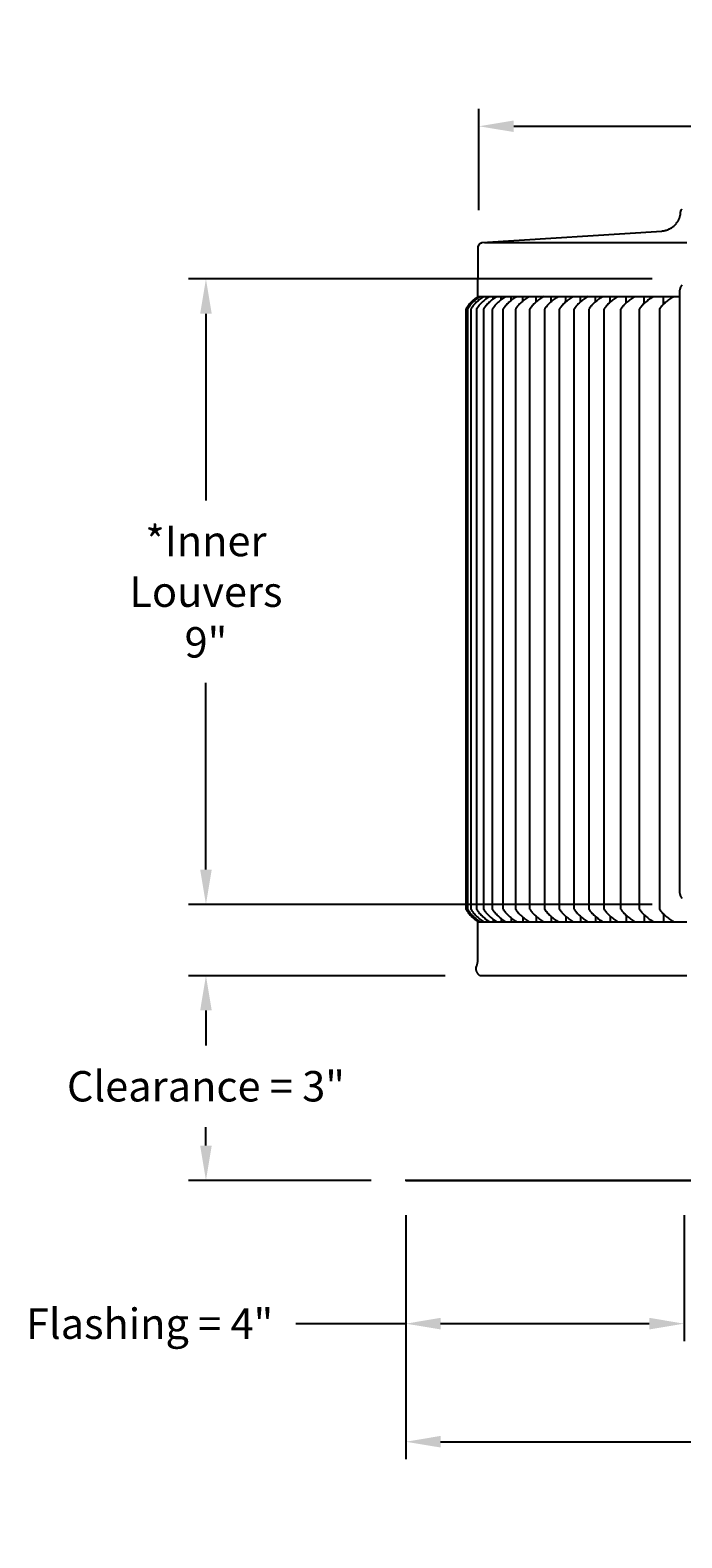
# Model space of a CAD drawing. Units: inches. Extents: x -18 to 122, y -5 to 17.
# Drawn here: x -18 to -8, y -5 to 17 of the extents above; entities that cross this region are included whole.
import ezdxf

# ---------------------------------------------------------------- set-up
doc = ezdxf.new("R2010")
doc.units = ezdxf.units.IN
doc.header["$MEASUREMENT"] = 0
doc.layers.add('Aura Vent', color=250, linetype='Continuous')
doc.layers.add('Dimension (ANSI)', color=5, linetype='Continuous')
doc.styles.add('Arial', font='arial.ttf')
doc.dimstyles.new('Dimensions', dxfattribs={"dimtxt": 0.109375, "dimasz": 0.125, "dimexe": 0.0625, "dimexo": 0.125, "dimgap": 0.09, "dimtad": 0, "dimtih": 1, "dimtoh": 1, "dimzin": 0, "dimdsep": 46, "dimlunit": 5, "dimtxsty": 'Arial', "dimcen": 0, "dimadec": 0, "dimazin": 0, "dimtfac": 1, "dimtofl": 0, "dimtmove": 0, "dimatfit": 3, "dimfxl": 1, "dimfrac": 2, "dimtolj": 1, "dimtzin": 0, "dimarcsym": 0})

# ---------------------------------------------------------------- blocks, each defined once
blk = doc.blocks.new('*D6')
at = {"layer": 'Defpoints', "color": 0, "transparency": 16777216}
for p in [(-15.286, 13.015), (-8.371, 13.015), (-8.371, 4.015)]:
    blk.add_point(p, dxfattribs=at)
at = {"layer": 'Dimension (ANSI)', "color": 0, "lineweight": -2, "transparency": 16777216}
for p, q in [((-8.871, 13.015), (-15.536, 13.015)), ((-15.286, 12.515), (-15.286, 9.827)), ((-15.286, 4.515), (-15.286, 7.202)), ((-8.871, 4.015), (-15.536, 4.015))]:
    blk.add_line(p, q, dxfattribs=at)
at = {"layer": 'Dimension (ANSI)', "color": 0, "transparency": 16777216}
for points in [[(-15.369, 12.515), (-15.203, 12.515), (-15.286, 13.015)], [(-15.369, 4.515), (-15.203, 4.515), (-15.286, 4.015)]]:
    blk.add_solid(points, dxfattribs=at)
at = {"layer": 'Dimension (ANSI)', "color": 0, "transparency": 16777216, "insert": (-15.286, 8.515), "char_height": 0.4375, "width": 3.83365, "attachment_point": 5, "style": 'Arial'}
blk.add_mtext('\\A1;*Inner Louvers\\P9"', dxfattribs=at)
blk = doc.blocks.new('*D7')
at = {"layer": 'Defpoints', "color": 0, "transparency": 16777216}
for p in [(-12.412, 0.042), (-8.412, 0.044), (-8.412, -2.018)]:
    blk.add_point(p, dxfattribs=at)
at = {"layer": 'Dimension (ANSI)', "color": 0, "lineweight": -2, "transparency": 16777216}
for p, q in [((-12.412, -0.458), (-12.412, -2.268)), ((-8.412, -0.456), (-8.412, -2.268)), ((-12.412, -2.018), (-13.994, -2.018)), ((-8.912, -2.018), (-11.912, -2.018))]:
    blk.add_line(p, q, dxfattribs=at)
at = {"layer": 'Dimension (ANSI)', "color": 0, "transparency": 16777216}
for points in [[(-11.912, -1.934), (-11.912, -2.101), (-12.412, -2.018)], [(-8.912, -1.934), (-8.912, -2.101), (-8.412, -2.018)]]:
    blk.add_solid(points, dxfattribs=at)
at = {"layer": 'Dimension (ANSI)', "color": 0, "transparency": 16777216, "insert": (-16.096, -2.018), "char_height": 0.4375, "attachment_point": 5, "style": 'Arial'}
blk.add_mtext('\\A1;Flashing = 4"', dxfattribs=at)
blk = doc.blocks.new('*D13')
at = {"layer": 'Defpoints', "color": 0, "transparency": 16777216}
for p in [(-12.412, 0.044), (25.695, 0.042), (25.695, -3.717)]:
    blk.add_point(p, dxfattribs=at)
at = {"layer": 'Dimension (ANSI)', "color": 0, "lineweight": -2, "transparency": 16777216}
for p, q in [((-12.412, -0.456), (-12.412, -3.967)), ((25.695, -0.458), (25.695, -3.967)), ((-11.912, -3.717), (3.724, -3.717)), ((25.195, -3.717), (9.559, -3.717))]:
    blk.add_line(p, q, dxfattribs=at)
at = {"layer": 'Dimension (ANSI)', "color": 0, "transparency": 16777216}
for points in [[(-11.912, -3.633), (-11.912, -3.8), (-12.412, -3.717)], [(25.195, -3.633), (25.195, -3.8), (25.695, -3.717)]]:
    blk.add_solid(points, dxfattribs=at)
at = {"layer": 'Dimension (ANSI)', "color": 0, "transparency": 16777216, "insert": (6.641, -3.717), "char_height": 0.4375, "attachment_point": 5, "style": 'Arial'}
blk.add_mtext('\\A1;Flange Width = 38"', dxfattribs=at)
blk = doc.blocks.new('*D14')
at = {"layer": 'Defpoints', "color": 0, "transparency": 16777216}
for p in [(-11.349, 2.989), (-15.286, 0.044), (-12.412, 0.044)]:
    blk.add_point(p, dxfattribs=at)
at = {"layer": 'Dimension (ANSI)', "color": 0, "lineweight": -2, "transparency": 16777216}
for p, q in [((-11.849, 2.989), (-15.536, 2.989)), ((-15.286, 2.489), (-15.286, 1.984)), ((-15.286, 0.544), (-15.286, 0.811)), ((-12.912, 0.044), (-15.536, 0.044))]:
    blk.add_line(p, q, dxfattribs=at)
at = {"layer": 'Dimension (ANSI)', "color": 0, "transparency": 16777216}
for points in [[(-15.369, 2.489), (-15.203, 2.489), (-15.286, 2.989)], [(-15.369, 0.544), (-15.203, 0.544), (-15.286, 0.044)]]:
    blk.add_solid(points, dxfattribs=at)
at = {"layer": 'Dimension (ANSI)', "color": 0, "transparency": 16777216, "insert": (-15.286, 1.398), "char_height": 0.4375, "attachment_point": 5, "style": 'Arial'}
blk.add_mtext('\\A1;Clearance = 3"', dxfattribs=at)
blk = doc.blocks.new('*D15')
at = {"layer": 'Defpoints', "color": 0, "transparency": 16777216}
for p in [(24.623, 15.212), (-11.361, 13.506), (24.623, 13.496)]:
    blk.add_point(p, dxfattribs=at)
at = {"layer": 'Dimension (ANSI)', "color": 0, "lineweight": -2, "transparency": 16777216}
for p, q in [((-11.361, 14.006), (-11.361, 15.462)), ((24.623, 13.996), (24.623, 15.462)), ((-10.861, 15.212), (3.458, 15.212)), ((24.123, 15.212), (9.804, 15.212))]:
    blk.add_line(p, q, dxfattribs=at)
at = {"layer": 'Dimension (ANSI)', "color": 0, "transparency": 16777216}
for points in [[(-10.861, 15.295), (-10.861, 15.129), (-11.361, 15.212)], [(24.123, 15.295), (24.123, 15.129), (24.623, 15.212)]]:
    blk.add_solid(points, dxfattribs=at)
at = {"layer": 'Dimension (ANSI)', "color": 0, "transparency": 16777216, "insert": (6.631, 15.212), "char_height": 0.4375, "attachment_point": 5, "style": 'Arial'}
blk.add_mtext('\\A1;Head Diameter = 36"', dxfattribs=at)

msp = doc.modelspace()

# ---------------------------------------------------------------- linework, layer by layer
at = {"layer": 'Aura Vent'}
for points in [[(-11.375, 12.764), (-11.371, 13.289), (-11.37, 13.361), (-11.37, 13.39), (-11.371, 13.416), (-11.372, 13.438), (-11.372, 13.447), (-11.373, 13.456), (-11.373, 13.459), (-11.373, 13.463), (-11.373, 13.467), (-11.372, 13.468), (-11.372, 13.47), (-11.372, 13.472), (-11.372, 13.474), (-11.372, 13.476), (-11.371, 13.478), (-11.371, 13.479), (-11.37, 13.481), (-11.37, 13.483), (-11.37, 13.485), (-11.369, 13.487), (-11.368, 13.489), (-11.368, 13.49), (-11.367, 13.492), (-11.367, 13.494), (-11.366, 13.496), (-11.365, 13.497), (-11.365, 13.499), (-11.364, 13.501), (-11.363, 13.502), (-11.362, 13.504), (-11.361, 13.506), (-11.36, 13.507), (-11.359, 13.509), (-11.358, 13.51), (-11.357, 13.512), (-11.356, 13.513), (-11.355, 13.515), (-11.354, 13.516), (-11.353, 13.517), (-11.352, 13.519), (-11.351, 13.52), (-11.349, 13.521), (-11.348, 13.522), (-11.347, 13.523), (-11.346, 13.524), (-11.344, 13.525), (-11.343, 13.526), (-11.342, 13.527), (-11.341, 13.528), (-11.339, 13.529), (-11.338, 13.53), (-11.337, 13.531), (-11.335, 13.532), (-11.334, 13.532), (-11.332, 13.533), (-11.331, 13.534), (-11.33, 13.534), (-11.328, 13.535), (-11.327, 13.535), (-11.326, 13.535), (-11.324, 13.536), (-11.323, 13.536), (-11.321, 13.536), (-11.32, 13.537), (-11.319, 13.537), (-11.317, 13.537), (-11.316, 13.537), (-8.732, 13.704), (-8.725, 13.705), (-8.719, 13.706), (-8.713, 13.707), (-8.707, 13.708), (-8.7, 13.709), (-8.694, 13.71), (-8.688, 13.712), (-8.681, 13.713), (-8.675, 13.715), (-8.668, 13.717), (-8.662, 13.719), (-8.656, 13.721), (-8.649, 13.724), (-8.643, 13.726), (-8.637, 13.729), (-8.631, 13.731), (-8.625, 13.734), (-8.618, 13.737), (-8.612, 13.74), (-8.606, 13.744), (-8.6, 13.747), (-8.595, 13.751), (-8.589, 13.754), (-8.583, 13.758), (-8.578, 13.762), (-8.572, 13.766), (-8.567, 13.771), (-8.561, 13.775), (-8.556, 13.78), (-8.551, 13.784), (-8.546, 13.789), (-8.541, 13.794), (-8.536, 13.799), (-8.532, 13.804), (-8.527, 13.809), (-8.523, 13.814), (-8.519, 13.819), (-8.514, 13.825), (-8.511, 13.83), (-8.507, 13.836), (-8.503, 13.841), (-8.5, 13.847), (-8.496, 13.853), (-8.493, 13.858), (-8.49, 13.864), (-8.487, 13.87), (-8.484, 13.876), (-8.482, 13.882), (-8.479, 13.888), (-8.477, 13.894), (-8.475, 13.9), (-8.473, 13.906), (-8.471, 13.912), (-8.47, 13.918), (-8.468, 13.924), (-8.467, 13.93), (-8.465, 13.936), (-8.464, 13.942), (-8.463, 13.948), (-8.463, 13.954), (-8.462, 13.96), (-8.462, 13.966), (-8.461, 13.972), (-8.461, 13.978), (-8.461, 13.979), (-8.461, 13.981), (-8.461, 13.982), (-8.46, 13.984), (-8.46, 13.985), (-8.46, 13.987), (-8.46, 13.988), (-8.459, 13.99), (-8.459, 13.991), (-8.459, 13.993), (-8.458, 13.994), (-8.458, 13.996), (-8.457, 13.997), (-8.457, 13.999), (-8.456, 14), (-8.455, 14.002), (-8.455, 14.003), (-8.454, 14.004), (-8.453, 14.006), (-8.453, 14.007), (-8.452, 14.009), (-8.451, 14.01), (-8.45, 14.011), (-8.449, 14.012), (-8.448, 14.014), (-8.447, 14.015), (-8.446, 14.016), (-8.445, 14.017), (-8.444, 14.018), (-8.443, 14.02)], [(-11.283, 13.54), (-8.371, 13.54)], [(-8.439, 4.099), (-8.446, 4.11), (-8.449, 4.114), (-8.451, 4.118), (-8.453, 4.122), (-8.455, 4.126), (-8.457, 4.129), (-8.458, 4.132), (-8.46, 4.136), (-8.461, 4.139), (-8.462, 4.142), (-8.463, 4.145), (-8.464, 4.149), (-8.465, 4.152), (-8.467, 4.156), (-8.468, 4.16), (-8.469, 4.164), (-8.47, 4.168), (-8.47, 4.173), (-8.471, 4.177), (-8.472, 4.181), (-8.472, 4.185), (-8.473, 4.189), (-8.473, 4.194), (-8.474, 4.202), (-8.474, 4.219), (-8.474, 8.515), (-8.474, 12.811), (-8.474, 12.828), (-8.473, 12.836), (-8.473, 12.84), (-8.472, 12.844), (-8.472, 12.849), (-8.471, 12.853), (-8.47, 12.857), (-8.47, 12.861), (-8.469, 12.865), (-8.468, 12.869), (-8.467, 12.874), (-8.465, 12.878), (-8.464, 12.881), (-8.463, 12.884), (-8.462, 12.888), (-8.461, 12.891), (-8.46, 12.894), (-8.458, 12.897), (-8.457, 12.9), (-8.455, 12.904), (-8.453, 12.907), (-8.451, 12.911), (-8.449, 12.915), (-8.446, 12.92), (-8.439, 12.931)], [(-11.375, 12.764), (-11.388, 12.755), (-11.402, 12.745), (-11.415, 12.735), (-11.427, 12.724), (-11.44, 12.713), (-11.452, 12.702), (-11.464, 12.691), (-11.475, 12.679), (-11.486, 12.668), (-11.497, 12.656), (-11.507, 12.643), (-11.517, 12.631), (-11.522, 12.624), (-11.527, 12.618), (-11.531, 12.611), (-11.536, 12.604), (-11.54, 12.598), (-11.542, 12.594), (-11.543, 12.591), (-11.545, 12.587), (-11.547, 12.584), (-11.549, 12.58), (-11.55, 12.577), (-11.55, 8.264), (-11.55, 3.952), (-11.549, 3.948), (-11.547, 3.945), (-11.545, 3.941), (-11.543, 3.938), (-11.542, 3.934), (-11.54, 3.931), (-11.536, 3.924), (-11.531, 3.918), (-11.527, 3.911), (-11.522, 3.905), (-11.517, 3.898), (-11.507, 3.885), (-11.497, 3.873), (-11.486, 3.861), (-11.475, 3.849), (-11.464, 3.838), (-11.452, 3.826), (-11.44, 3.815), (-11.427, 3.804), (-11.415, 3.794), (-11.402, 3.784), (-11.388, 3.774), (-11.375, 3.764)], [(-11.345, 12.764), (-11.359, 12.755), (-11.373, 12.745), (-11.386, 12.735), (-11.4, 12.724), (-11.412, 12.713), (-11.425, 12.702), (-11.437, 12.691), (-11.449, 12.679), (-11.461, 12.668), (-11.472, 12.656), (-11.483, 12.643), (-11.493, 12.631), (-11.498, 12.624), (-11.503, 12.618), (-11.507, 12.611), (-11.512, 12.604), (-11.516, 12.598), (-11.518, 12.594), (-11.52, 12.591), (-11.522, 12.587), (-11.524, 12.584), (-11.525, 12.58), (-11.527, 12.577), (-11.527, 8.264), (-11.527, 3.952), (-11.525, 3.948), (-11.524, 3.945), (-11.522, 3.941), (-11.52, 3.938), (-11.518, 3.934), (-11.516, 3.931), (-11.512, 3.924), (-11.507, 3.918), (-11.503, 3.911), (-11.498, 3.905), (-11.493, 3.898), (-11.483, 3.885), (-11.472, 3.873), (-11.461, 3.861), (-11.449, 3.849), (-11.437, 3.838), (-11.425, 3.826), (-11.412, 3.815), (-11.4, 3.804), (-11.386, 3.794), (-11.373, 3.784), (-11.359, 3.774), (-11.345, 3.764)], [(-11.293, 12.764), (-11.307, 12.755), (-11.321, 12.745), (-11.335, 12.735), (-11.348, 12.724), (-11.361, 12.713), (-11.374, 12.702), (-11.387, 12.691), (-11.399, 12.679), (-11.411, 12.668), (-11.422, 12.656), (-11.433, 12.643), (-11.444, 12.631), (-11.449, 12.624), (-11.454, 12.618), (-11.458, 12.611), (-11.463, 12.604), (-11.467, 12.598), (-11.469, 12.594), (-11.471, 12.591), (-11.473, 12.587), (-11.475, 12.584), (-11.477, 12.58), (-11.479, 12.577), (-11.479, 8.264), (-11.479, 3.952), (-11.477, 3.948), (-11.475, 3.945), (-11.473, 3.941), (-11.471, 3.938), (-11.469, 3.934), (-11.467, 3.931), (-11.463, 3.924), (-11.458, 3.918), (-11.454, 3.911), (-11.449, 3.905), (-11.444, 3.898), (-11.433, 3.885), (-11.422, 3.873), (-11.411, 3.861), (-11.399, 3.849), (-11.387, 3.838), (-11.374, 3.826), (-11.361, 3.815), (-11.348, 3.804), (-11.335, 3.794), (-11.321, 3.784), (-11.307, 3.774), (-11.293, 3.764)], [(-11.208, 12.764), (-11.223, 12.755), (-11.237, 12.745), (-11.251, 12.735), (-11.265, 12.724), (-11.278, 12.713), (-11.291, 12.702), (-11.304, 12.691), (-11.316, 12.679), (-11.328, 12.668), (-11.34, 12.656), (-11.351, 12.643), (-11.362, 12.631), (-11.367, 12.624), (-11.372, 12.618), (-11.377, 12.611), (-11.382, 12.604), (-11.386, 12.598), (-11.388, 12.594), (-11.39, 12.591), (-11.392, 12.587), (-11.394, 12.584), (-11.396, 12.58), (-11.398, 12.577), (-11.398, 8.264), (-11.398, 3.952), (-11.396, 3.948), (-11.394, 3.945), (-11.392, 3.941), (-11.39, 3.938), (-11.388, 3.934), (-11.386, 3.931), (-11.382, 3.924), (-11.377, 3.918), (-11.372, 3.911), (-11.367, 3.905), (-11.362, 3.898), (-11.351, 3.885), (-11.34, 3.873), (-11.328, 3.861), (-11.316, 3.849), (-11.304, 3.838), (-11.291, 3.826), (-11.278, 3.815), (-11.265, 3.804), (-11.251, 3.794), (-11.237, 3.784), (-11.223, 3.774), (-11.208, 3.764)], [(-11.375, 12.764), (-8.474, 12.764)], [(-11.362, 12.753), (-11.362, 12.764)], [(-11.322, 12.746), (-11.322, 12.764)], [(-11.104, 12.764), (-11.119, 12.755), (-11.133, 12.745), (-11.147, 12.735), (-11.161, 12.724), (-11.175, 12.713), (-11.188, 12.702), (-11.201, 12.691), (-11.214, 12.679), (-11.226, 12.668), (-11.238, 12.656), (-11.249, 12.643), (-11.26, 12.631), (-11.265, 12.624), (-11.27, 12.618), (-11.275, 12.611), (-11.28, 12.604), (-11.285, 12.598), (-11.287, 12.594), (-11.289, 12.591), (-11.291, 12.587), (-11.293, 12.584), (-11.295, 12.58), (-11.296, 12.577), (-11.296, 8.264), (-11.296, 3.952), (-11.295, 3.948), (-11.293, 3.945), (-11.291, 3.941), (-11.289, 3.938), (-11.287, 3.934), (-11.285, 3.931), (-11.28, 3.924), (-11.275, 3.918), (-11.27, 3.911), (-11.265, 3.905), (-11.26, 3.898), (-11.249, 3.885), (-11.238, 3.873), (-11.226, 3.861), (-11.214, 3.849), (-11.201, 3.838), (-11.188, 3.826), (-11.175, 3.815), (-11.161, 3.804), (-11.147, 3.794), (-11.133, 3.784), (-11.119, 3.774), (-11.104, 3.764)], [(-11.251, 12.735), (-11.251, 12.764)], [(-10.974, 12.764), (-10.989, 12.755), (-11.003, 12.745), (-11.018, 12.735), (-11.032, 12.724), (-11.046, 12.713), (-11.059, 12.702), (-11.072, 12.691), (-11.085, 12.679), (-11.097, 12.668), (-11.109, 12.656), (-11.121, 12.643), (-11.132, 12.631), (-11.138, 12.624), (-11.143, 12.618), (-11.148, 12.611), (-11.153, 12.604), (-11.157, 12.598), (-11.159, 12.594), (-11.162, 12.591), (-11.164, 12.587), (-11.166, 12.584), (-11.167, 12.58), (-11.169, 12.577)], [(-11.159, 12.726), (-11.159, 12.764)], [(-11.042, 12.716), (-11.042, 12.764)], [(-10.818, 12.764), (-10.833, 12.755), (-10.848, 12.745), (-10.862, 12.735), (-10.877, 12.724), (-10.891, 12.713), (-10.904, 12.702), (-10.918, 12.691), (-10.931, 12.679), (-10.943, 12.668), (-10.955, 12.656), (-10.967, 12.643), (-10.978, 12.631), (-10.984, 12.624), (-10.989, 12.618), (-10.994, 12.611), (-10.999, 12.604), (-11.004, 12.598), (-11.006, 12.594), (-11.008, 12.591), (-11.01, 12.587), (-11.012, 12.584), (-11.014, 12.58), (-11.016, 12.577), (-11.016, 8.264), (-11.016, 3.952), (-11.014, 3.948), (-11.012, 3.945), (-11.01, 3.941), (-11.008, 3.938), (-11.006, 3.934), (-11.004, 3.931), (-10.999, 3.924), (-10.994, 3.918), (-10.989, 3.911), (-10.984, 3.905), (-10.978, 3.898), (-10.967, 3.885), (-10.955, 3.873), (-10.943, 3.861), (-10.931, 3.849), (-10.918, 3.838), (-10.904, 3.826), (-10.891, 3.815), (-10.877, 3.804), (-10.862, 3.794), (-10.848, 3.784), (-10.833, 3.774), (-10.818, 3.764)], [(-10.899, 12.707), (-10.899, 12.764)], [(-10.637, 12.764), (-10.652, 12.755), (-10.667, 12.745), (-10.682, 12.735), (-10.696, 12.724), (-10.71, 12.713), (-10.724, 12.702), (-10.737, 12.691), (-10.751, 12.679), (-10.763, 12.668), (-10.776, 12.656), (-10.788, 12.643), (-10.799, 12.631), (-10.805, 12.624), (-10.81, 12.618), (-10.815, 12.611), (-10.82, 12.604), (-10.825, 12.598), (-10.827, 12.594), (-10.829, 12.591), (-10.831, 12.587), (-10.833, 12.584), (-10.835, 12.58), (-10.837, 12.577), (-10.837, 8.264), (-10.837, 3.952), (-10.835, 3.948), (-10.833, 3.945), (-10.831, 3.941), (-10.829, 3.938), (-10.827, 3.934), (-10.825, 3.931), (-10.82, 3.924), (-10.815, 3.918), (-10.81, 3.911), (-10.805, 3.905), (-10.799, 3.898), (-10.788, 3.885), (-10.776, 3.873), (-10.763, 3.861), (-10.751, 3.849), (-10.737, 3.838), (-10.724, 3.826), (-10.71, 3.815), (-10.696, 3.804), (-10.682, 3.794), (-10.667, 3.784), (-10.652, 3.774), (-10.637, 3.764)], [(-10.73, 12.697), (-10.73, 12.764)], [(-10.43, 12.764), (-10.446, 12.755), (-10.461, 12.745), (-10.476, 12.735), (-10.49, 12.724), (-10.504, 12.713), (-10.518, 12.702), (-10.532, 12.691), (-10.545, 12.679), (-10.558, 12.668), (-10.57, 12.656), (-10.582, 12.643), (-10.594, 12.631), (-10.599, 12.624), (-10.605, 12.618), (-10.61, 12.611), (-10.615, 12.604), (-10.62, 12.598), (-10.622, 12.594), (-10.624, 12.591), (-10.626, 12.587), (-10.628, 12.584), (-10.63, 12.58), (-10.632, 12.577), (-10.632, 8.264), (-10.632, 3.952), (-10.63, 3.948), (-10.628, 3.945), (-10.626, 3.941), (-10.624, 3.938), (-10.622, 3.934), (-10.62, 3.931), (-10.615, 3.924), (-10.61, 3.918), (-10.605, 3.911), (-10.599, 3.905), (-10.594, 3.898), (-10.582, 3.885), (-10.57, 3.873), (-10.558, 3.861), (-10.545, 3.849), (-10.532, 3.838), (-10.518, 3.826), (-10.504, 3.815), (-10.49, 3.804), (-10.476, 3.794), (-10.461, 3.784), (-10.446, 3.774), (-10.43, 3.764)], [(-10.537, 12.687), (-10.537, 12.764)], [(-10.218, 12.764), (-10.233, 12.755), (-10.248, 12.745), (-10.263, 12.735), (-10.278, 12.724), (-10.292, 12.713), (-10.306, 12.702), (-10.319, 12.691), (-10.332, 12.679), (-10.345, 12.668), (-10.358, 12.656), (-10.37, 12.643), (-10.381, 12.631), (-10.387, 12.624), (-10.392, 12.618), (-10.397, 12.611), (-10.402, 12.604), (-10.407, 12.598), (-10.409, 12.594), (-10.412, 12.591), (-10.414, 12.587), (-10.416, 12.584), (-10.418, 12.58), (-10.42, 12.577), (-10.42, 8.264), (-10.42, 3.952), (-10.418, 3.948), (-10.416, 3.945), (-10.414, 3.941), (-10.412, 3.938), (-10.409, 3.934), (-10.407, 3.931), (-10.402, 3.924), (-10.397, 3.918), (-10.392, 3.911), (-10.387, 3.905), (-10.381, 3.898), (-10.37, 3.885), (-10.358, 3.873), (-10.345, 3.861), (-10.332, 3.849), (-10.319, 3.838), (-10.306, 3.826), (-10.292, 3.815), (-10.278, 3.804), (-10.263, 3.794), (-10.248, 3.784), (-10.233, 3.774), (-10.218, 3.764)], [(-10.324, 12.687), (-10.324, 12.764)], [(-10.005, 12.764), (-10.021, 12.755), (-10.036, 12.745), (-10.051, 12.735), (-10.065, 12.724), (-10.079, 12.713), (-10.093, 12.702), (-10.107, 12.691), (-10.12, 12.679), (-10.133, 12.668), (-10.145, 12.656), (-10.157, 12.643), (-10.169, 12.631), (-10.174, 12.624), (-10.18, 12.618), (-10.185, 12.611), (-10.19, 12.604), (-10.195, 12.598), (-10.197, 12.594), (-10.199, 12.591), (-10.201, 12.587), (-10.203, 12.584), (-10.205, 12.58), (-10.207, 12.577), (-10.207, 8.264), (-10.207, 3.952), (-10.205, 3.948), (-10.203, 3.945), (-10.201, 3.941), (-10.199, 3.938), (-10.197, 3.934), (-10.195, 3.931), (-10.19, 3.924), (-10.185, 3.918), (-10.18, 3.911), (-10.174, 3.905), (-10.169, 3.898), (-10.157, 3.885), (-10.145, 3.873), (-10.133, 3.861), (-10.12, 3.849), (-10.107, 3.838), (-10.093, 3.826), (-10.079, 3.815), (-10.065, 3.804), (-10.051, 3.794), (-10.036, 3.784), (-10.021, 3.774), (-10.005, 3.764)], [(-10.112, 12.687), (-10.112, 12.764)], [(-9.793, 12.764), (-9.808, 12.755), (-9.823, 12.745), (-9.838, 12.735), (-9.853, 12.724), (-9.867, 12.713), (-9.881, 12.702), (-9.894, 12.691), (-9.907, 12.679), (-9.92, 12.668), (-9.933, 12.656), (-9.945, 12.643), (-9.956, 12.631), (-9.962, 12.624), (-9.967, 12.618), (-9.972, 12.611), (-9.977, 12.604), (-9.982, 12.598), (-9.984, 12.594), (-9.987, 12.591), (-9.989, 12.587), (-9.991, 12.584), (-9.993, 12.58), (-9.995, 12.577), (-9.995, 8.264), (-9.995, 3.952), (-9.993, 3.948), (-9.991, 3.945), (-9.989, 3.941), (-9.987, 3.938), (-9.984, 3.934), (-9.982, 3.931), (-9.977, 3.924), (-9.972, 3.918), (-9.967, 3.911), (-9.962, 3.905), (-9.956, 3.898), (-9.945, 3.885), (-9.933, 3.873), (-9.92, 3.861), (-9.907, 3.849), (-9.894, 3.838), (-9.881, 3.826), (-9.867, 3.815), (-9.853, 3.804), (-9.838, 3.794), (-9.823, 3.784), (-9.808, 3.774), (-9.793, 3.764)], [(-9.899, 12.687), (-9.899, 12.764)], [(-9.58, 12.764), (-9.596, 12.755), (-9.611, 12.745), (-9.626, 12.735), (-9.64, 12.724), (-9.654, 12.713), (-9.668, 12.702), (-9.682, 12.691), (-9.695, 12.679), (-9.708, 12.668), (-9.72, 12.656), (-9.732, 12.643), (-9.744, 12.631), (-9.749, 12.624), (-9.755, 12.618), (-9.76, 12.611), (-9.765, 12.604), (-9.77, 12.598), (-9.772, 12.594), (-9.774, 12.591), (-9.776, 12.587), (-9.778, 12.584), (-9.78, 12.58), (-9.782, 12.577), (-9.782, 8.264), (-9.782, 3.952), (-9.78, 3.948), (-9.778, 3.945), (-9.776, 3.941), (-9.774, 3.938), (-9.772, 3.934), (-9.77, 3.931), (-9.765, 3.924), (-9.76, 3.918), (-9.755, 3.911), (-9.749, 3.905), (-9.744, 3.898), (-9.732, 3.885), (-9.72, 3.873), (-9.708, 3.861), (-9.695, 3.849), (-9.682, 3.838), (-9.668, 3.826), (-9.654, 3.815), (-9.64, 3.804), (-9.626, 3.794), (-9.611, 3.784), (-9.596, 3.774), (-9.58, 3.764)], [(-9.686, 12.687), (-9.686, 12.764)], [(-9.362, 12.764), (-9.377, 12.755), (-9.392, 12.745), (-9.407, 12.735), (-9.422, 12.724), (-9.436, 12.713), (-9.45, 12.702), (-9.464, 12.691), (-9.477, 12.679), (-9.49, 12.668), (-9.503, 12.656), (-9.515, 12.643), (-9.526, 12.631), (-9.532, 12.624), (-9.537, 12.618), (-9.543, 12.611), (-9.548, 12.604), (-9.553, 12.598), (-9.555, 12.594), (-9.557, 12.591), (-9.559, 12.587), (-9.561, 12.584), (-9.563, 12.58), (-9.565, 12.577), (-9.565, 8.264), (-9.565, 3.952), (-9.563, 3.948), (-9.561, 3.945), (-9.559, 3.941), (-9.557, 3.938), (-9.555, 3.934), (-9.553, 3.931), (-9.548, 3.924), (-9.543, 3.918), (-9.537, 3.911), (-9.532, 3.905), (-9.526, 3.898), (-9.515, 3.885), (-9.503, 3.873), (-9.49, 3.861), (-9.477, 3.849), (-9.464, 3.838), (-9.45, 3.826), (-9.436, 3.815), (-9.422, 3.804), (-9.407, 3.794), (-9.392, 3.784), (-9.377, 3.774), (-9.362, 3.764)], [(-9.474, 12.682), (-9.474, 12.764)], [(-9.118, 12.764), (-9.134, 12.755), (-9.149, 12.745), (-9.164, 12.735), (-9.179, 12.724), (-9.193, 12.713), (-9.207, 12.702), (-9.221, 12.691), (-9.235, 12.679), (-9.248, 12.668), (-9.26, 12.656), (-9.273, 12.643), (-9.284, 12.631), (-9.29, 12.624), (-9.296, 12.618), (-9.301, 12.611), (-9.306, 12.604), (-9.311, 12.598), (-9.313, 12.594), (-9.315, 12.591), (-9.318, 12.587), (-9.32, 12.584), (-9.322, 12.58), (-9.324, 12.577), (-9.324, 8.264), (-9.324, 3.952), (-9.322, 3.948), (-9.32, 3.945), (-9.318, 3.941), (-9.315, 3.938), (-9.313, 3.934), (-9.311, 3.931), (-9.306, 3.924), (-9.301, 3.918), (-9.296, 3.911), (-9.29, 3.905), (-9.284, 3.898), (-9.273, 3.885), (-9.26, 3.873), (-9.248, 3.861), (-9.235, 3.849), (-9.221, 3.838), (-9.207, 3.826), (-9.193, 3.815), (-9.179, 3.804), (-9.164, 3.794), (-9.149, 3.784), (-9.134, 3.774), (-9.118, 3.764)], [(-9.243, 12.672), (-9.243, 12.764)], [(-8.851, 12.764), (-8.866, 12.755), (-8.882, 12.745), (-8.897, 12.735), (-8.912, 12.724), (-8.926, 12.713), (-8.94, 12.702), (-8.954, 12.691), (-8.968, 12.679), (-8.981, 12.668), (-8.994, 12.656), (-9.006, 12.643), (-9.018, 12.631), (-9.024, 12.624), (-9.029, 12.618), (-9.034, 12.611), (-9.04, 12.604), (-9.044, 12.598), (-9.047, 12.594), (-9.049, 12.591), (-9.051, 12.587), (-9.053, 12.584), (-9.055, 12.58), (-9.057, 12.577), (-9.057, 8.264), (-9.057, 3.952), (-9.055, 3.948), (-9.053, 3.945), (-9.051, 3.941), (-9.049, 3.938), (-9.047, 3.934), (-9.044, 3.931), (-9.04, 3.924), (-9.034, 3.918), (-9.029, 3.911), (-9.024, 3.905), (-9.018, 3.898), (-9.006, 3.885), (-8.994, 3.873), (-8.981, 3.861), (-8.968, 3.849), (-8.954, 3.838), (-8.94, 3.826), (-8.926, 3.815), (-8.912, 3.804), (-8.897, 3.794), (-8.882, 3.784), (-8.866, 3.774), (-8.851, 3.764)], [(-8.987, 12.662), (-8.987, 12.764)], [(-8.559, 12.764), (-8.575, 12.755), (-8.591, 12.745), (-8.606, 12.735), (-8.621, 12.724), (-8.635, 12.713), (-8.649, 12.702), (-8.663, 12.691), (-8.677, 12.679), (-8.69, 12.668), (-8.703, 12.656), (-8.715, 12.643), (-8.727, 12.631), (-8.733, 12.624), (-8.739, 12.618), (-8.744, 12.611), (-8.749, 12.604), (-8.754, 12.598), (-8.756, 12.594), (-8.759, 12.591), (-8.761, 12.587), (-8.763, 12.584), (-8.765, 12.58), (-8.767, 12.577), (-8.767, 8.264), (-8.767, 3.952), (-8.765, 3.948), (-8.763, 3.945), (-8.761, 3.941), (-8.759, 3.938), (-8.756, 3.934), (-8.754, 3.931), (-8.749, 3.924), (-8.744, 3.918), (-8.739, 3.911), (-8.733, 3.905), (-8.727, 3.898), (-8.715, 3.885), (-8.703, 3.873), (-8.69, 3.861), (-8.677, 3.849), (-8.663, 3.838), (-8.649, 3.826), (-8.635, 3.815), (-8.621, 3.804), (-8.606, 3.794), (-8.591, 3.784), (-8.575, 3.774), (-8.559, 3.764)], [(-8.708, 12.651), (-8.708, 12.764)], [(-11.169, 12.577), (-11.169, 8.264), (-11.169, 3.952)], [(-10.974, 3.764), (-10.989, 3.774), (-11.003, 3.784), (-11.018, 3.794), (-11.032, 3.804), (-11.046, 3.815), (-11.059, 3.826), (-11.072, 3.838), (-11.085, 3.849), (-11.097, 3.861), (-11.109, 3.873), (-11.121, 3.885), (-11.132, 3.898), (-11.138, 3.905), (-11.143, 3.911), (-11.148, 3.918), (-11.153, 3.924), (-11.157, 3.931), (-11.159, 3.934), (-11.162, 3.938), (-11.164, 3.941), (-11.166, 3.945), (-11.167, 3.948), (-11.169, 3.952)], [(-11.375, 3.764), (-8.371, 3.764)], [(-11.375, 3.29), (-11.375, 3.764)], [(-11.362, 3.776), (-11.362, 3.764)], [(-11.322, 3.783), (-11.322, 3.764)], [(-11.251, 3.794), (-11.251, 3.764)], [(-11.159, 3.803), (-11.159, 3.764)], [(-11.042, 3.812), (-11.042, 3.764)], [(-10.899, 3.822), (-10.899, 3.764)], [(-10.73, 3.832), (-10.73, 3.764)], [(-10.537, 3.841), (-10.537, 3.764)], [(-10.324, 3.841), (-10.324, 3.764)], [(-10.112, 3.841), (-10.112, 3.764)], [(-9.899, 3.841), (-9.899, 3.764)], [(-9.686, 3.841), (-9.686, 3.764)], [(-9.474, 3.846), (-9.474, 3.764)], [(-9.243, 3.857), (-9.243, 3.764)], [(-8.987, 3.867), (-8.987, 3.764)], [(-8.708, 3.878), (-8.708, 3.764)], [(-11.349, 2.989), (-11.353, 2.992), (-11.357, 2.996), (-11.36, 2.999), (-11.363, 3.003), (-11.367, 3.007), (-11.37, 3.011), (-11.373, 3.015), (-11.376, 3.019), (-11.379, 3.023), (-11.381, 3.027), (-11.384, 3.031), (-11.386, 3.036), (-11.389, 3.04), (-11.391, 3.045), (-11.393, 3.049), (-11.395, 3.054), (-11.396, 3.057), (-11.397, 3.059), (-11.398, 3.062), (-11.398, 3.065), (-11.399, 3.068), (-11.4, 3.071), (-11.4, 3.074), (-11.401, 3.077), (-11.401, 3.08), (-11.401, 3.083), (-11.402, 3.086), (-11.402, 3.089), (-11.402, 3.092), (-11.402, 3.094), (-11.402, 3.097), (-11.402, 3.1), (-11.401, 3.102), (-11.401, 3.104), (-11.401, 3.106), (-11.401, 3.108), (-11.4, 3.11), (-11.4, 3.111), (-11.4, 3.113), (-11.399, 3.115), (-11.399, 3.117), (-11.398, 3.118), (-11.397, 3.122), (-11.392, 3.133), (-11.39, 3.138), (-11.388, 3.143), (-11.387, 3.149), (-11.385, 3.154), (-11.384, 3.159), (-11.382, 3.164), (-11.381, 3.17), (-11.38, 3.177), (-11.379, 3.185), (-11.378, 3.193), (-11.377, 3.201), (-11.376, 3.208), (-11.376, 3.216), (-11.376, 3.224), (-11.375, 3.29)], [(-8.371, 2.989), (-11.349, 2.989)]]:
    msp.add_lwpolyline(points, dxfattribs=at)
msp.add_lwpolyline([(6.629, 0.044), (-12.412, 0.046), (-12.412, 0.042), (6.629, 0.04), (25.695, 0.04), (25.695, 0.044)], close=True, dxfattribs=at)

# ---------------------------------------------------------------- dimensions: what is measured, and where the dimension line sits
at = {"layer": 'Dimension (ANSI)', "color": 5}
for base, p1, p2, text, override, picture, middle in [((24.623, 15.212), (-11.361, 13.506), (24.623, 13.496), 'Head Diameter = <>', {"dimdec": 0, "dimpost": '"'}, '*D15', (6.631, 15.212)), ((25.695, -3.717), (-12.412, 0.044), (25.695, 0.042), 'Flange Width = <>', {"dimpost": '"'}, '*D13', (6.641, -3.717))]:
    dim = msp.add_linear_dim(base=base, p1=p1, p2=p2, text=text, dimstyle='Dimensions', override=override, dxfattribs=at)
    dim.commit()
    dim.dimension.update_dxf_attribs({"geometry": picture, "text_midpoint": middle})
dim = msp.add_linear_dim(base=(-15.286, 13.015), p1=(-8.371, 4.015), p2=(-8.371, 13.015), angle=90, text='*Inner Louvers\\P<>', dimstyle='Dimensions', override={"dimpost": '"'}, dxfattribs=at)
dim.commit()
dim.dimension.update_dxf_attribs({"geometry": '*D6', "text_midpoint": (-15.286, 8.515)})
dim = msp.add_linear_dim(base=(-15.286, 0.0437), p1=(-11.3495, 2.9889), p2=(-12.4124, 0.0437), angle=90, text='Clearance = <>', dimstyle='Dimensions', override={"dimpost": '"'}, dxfattribs=at)
dim.commit()
dim.dimension.update_dxf_attribs({"geometry": '*D14', "text_midpoint": (-15.286, 1.3975), "dimtype": 160})
dim = msp.add_linear_dim(base=(-8.412, -2.018), p1=(-12.412, 0.042), p2=(-8.412, 0.044), text='Flashing = <>', dimstyle='Dimensions', override={"dimpost": '"'}, dxfattribs=at)
dim.commit()
dim.dimension.update_dxf_attribs({"geometry": '*D7', "text_midpoint": (-16.096, -2.018), "dimtype": 160})

doc.saveas('drawing.dxf')
